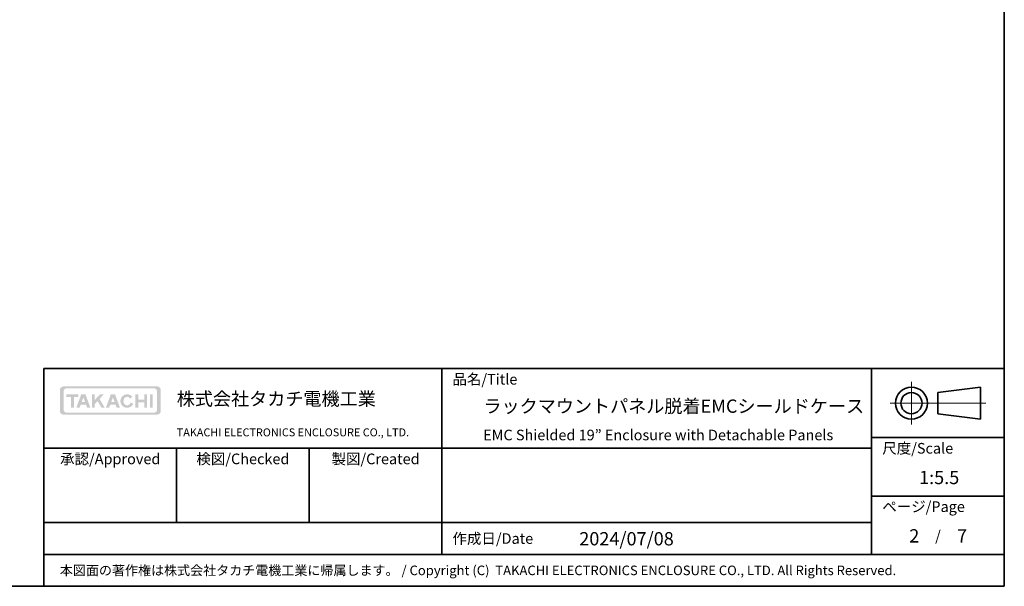
# Model space of a CAD drawing. Units: millimetres. Extents: x 7 to 8865, y 4 to 1550.
# Drawn here: x 1343 to 2363, y 4 to 591 of the extents above; entities that cross this region are included whole.
import ezdxf
from ezdxf.enums import TextEntityAlignment as Align

# ---------------------------------------------------------------- set-up
doc = ezdxf.new("R2010")
doc.units = ezdxf.units.MM
doc.header["$LTSCALE"] = 0.5
for name, color, linetype, lineweight in [('Border (ISO)', 7, 'Continuous', 35), ('Hatch (ISO)', 1, 'Continuous', 18), ('Title (ISO)', 7, 'Continuous', 35)]:
    doc.layers.add(name, color=color, linetype=linetype, lineweight=lineweight)
doc.styles.add('Note Text (TK)', font='MS PGothic.ttf')
doc.styles.add('文字スタイル40', font='MS PGothic.ttf')
doc.styles.add('文字スタイル67', font='arial.ttf')

# ---------------------------------------------------------------- blocks, each defined once
blk = doc.blocks.new('図面枠 tk図枠')
at = {"layer": 'Border (ISO)'}
for p in [(405.4999999999999, 289), (14.50000000000001, 8.000000000000007)]:
    blk.add_line(p, (405.4999999999999, 8.000000000000007), dxfattribs=at)
blk = doc.blocks.new('表題欄 コピー版 tk表題欄')
at = {"layer": 'Hatch (ISO)'}
h = blk.add_hatch(color=256, dxfattribs=at)
edge = h.paths.add_edge_path(flags=0)
edge.add_arc((95.444849922821, 237.346881026017), 0.5958259999999996, 269.9999999999897, 360)
edge.add_line((96.040675922821, 237.3468810260171), (96.04067592282095, 240.7585970260168))
edge.add_arc((95.44484992282096, 240.7585970260169), 0.5958259999999996, 0, 90.0000000000068)
edge.add_line((95.44484992282091, 241.3544230260169), (79.00658192282103, 241.3544230260169))
edge.add_arc((79.00658192282103, 240.7585970260169), 0.5958259999999996, 90, 180)
edge.add_line((78.41075592282102, 240.7585970260168), (78.41075592282081, 237.3468810260171))
edge.add_arc((79.00658192282081, 237.3468810260168), 0.5958259999999996, 180, 270.0000000000205)
edge.add_line((79.00658192282103, 236.7510550260168), (95.44484992282091, 236.751055026017))
edge = h.paths.add_edge_path()
edge.add_line((77.70882392282107, 241.0034570260169), (77.70882392282107, 237.1020210260171))
edge.add_arc((78.41075592282097, 237.102021026017), 0.7019319999998935, 180, 270.000000000008)
edge.add_line((78.41075592282105, 236.4000890260172), (96.04067592282101, 236.4000890260172))
edge.add_arc((96.040675922821, 237.102021026017), 0.7019319999998921, 270, 360)
edge.add_line((96.7426079228209, 237.1020210260171), (96.74260792282098, 241.0034570260169))
edge.add_arc((96.04067592282107, 241.003457026017), 0.7019319999998921, 0, 90.00000000000873)
edge.add_line((96.04067592282095, 241.705389026017), (78.41075592282105, 241.7053890260169))
edge.add_arc((78.41075592282105, 241.0034570260169), 0.7019319999999984, 90.00000000000072, 180)
for points in [[(78.94128592282102, 240.1954190260171), (78.94128592282102, 239.7056990260171), (79.79013392282097, 239.7056990260171), (79.79013392282097, 237.7060090260171), (80.37779792282102, 237.7060090260171), (80.37779792282102, 239.7056990260171), (81.22664592282104, 239.7056990260171), (81.22664592282104, 240.1954190260171)], [(85.55355153134052, 237.7060090260171), (84.81294043548178, 238.9396854897348), (84.28739592282106, 238.3724785432585), (84.28739592282106, 237.7060090260171), (83.76502792282103, 237.7060090260171), (83.76502792282103, 240.1954190260171), (84.28739592282106, 240.1954190260171), (84.28739592282106, 239.1472136578642), (85.2586086041826, 240.1954190260171), (85.97643794456017, 240.1954190260171), (85.18872726044239, 239.3452627384302), (86.172817922821, 237.7060090260171)], [(91.96090243223207, 240.1954190260171), (91.96090243223207, 237.7060090260171), (92.4791894322321, 237.7060090260171), (92.4791894322321, 238.7058540260171), (93.63819343223211, 238.7058540260171), (93.63819343223211, 237.7060090260171), (94.15648043223207, 237.7060090260171), (94.15648043223207, 240.1954190260171), (93.63819343223211, 240.1954190260171), (93.63819343223211, 239.195574026017), (92.4791894322321, 239.195574026017), (92.4791894322321, 240.1954190260171)], [(94.71149643223212, 240.1954190260171), (94.71149643223212, 237.7060090260171), (95.2338644322322, 237.7060090260171), (95.2338644322322, 240.1954190260171)]]:
    blk.add_hatch(color=256, dxfattribs=at).paths.add_polyline_path(points)
h = blk.add_hatch(color=256, dxfattribs=at)
h.paths.add_polyline_path([(82.45967999495221, 238.7589070260171), (81.8218998506899, 238.7589070260171), (82.14078992282104, 239.627313026017)], flags=0)
h.paths.add_polyline_path([(82.64850318183746, 238.2447010260171), (81.63307666380464, 238.2447010260171), (81.43526189659153, 237.7060090260171), (80.81854592282102, 237.7060090260171), (81.73268992282102, 240.1954190260171), (82.54888992282102, 240.1954190260171), (83.46303392282098, 237.7060090260171), (82.84631794905052, 237.7060090260171)])
h = blk.add_hatch(color=256, dxfattribs=at)
h.paths.add_polyline_path([(87.39654585068993, 238.7589070260171), (88.03432599495216, 238.7589070260171), (87.71543592282107, 239.627313026017)], flags=0)
h.paths.add_polyline_path([(87.00990789659151, 237.7060090260171), (87.20772266380467, 238.2447010260171), (88.22314918183736, 238.2447010260171), (88.42096394905047, 237.7060090260171), (89.03767992282091, 237.7060090260171), (88.123535922821, 240.1954190260171), (87.30733592282104, 240.1954190260171), (86.39319192282105, 237.7060090260171)])
h = blk.add_hatch(color=256, dxfattribs=at)
edge = h.paths.add_edge_path()
edge.add_arc((90.39257192282079, 238.9507140260171), 1.273272000000011, 38.55054079078439, 336.5820184016556)
edge.add_line((91.56096443223191, 238.4446700260172), (91.04202846323602, 238.6694270587604))
edge.add_ellipse((90.392571922821, 238.9507140260171), major_axis=(0, -0.7998759999999119), ratio=0.8673469387756529, start_angle=128.5505407907963, end_angle=426.582018401653, ccw=False)
edge.add_line((90.96328818027123, 239.4055047731898), (91.38834540645578, 239.7442231660233))
at = {"layer": 'Title (ISO)'}
for p, q in [((74.70882392282105, 245.052739026017), (255.7088239228211, 245.052739026017)), ((74.70882392282105, 204.052739026017), (74.70882392282105, 245.052739026017)), ((149.7088239228211, 245.052739026017), (149.7088239228211, 210.052739026017)), ((230.7088239228211, 245.052739026017), (230.7088239228211, 210.052739026017)), ((255.7088239228211, 245.052739026017), (255.7088239228211, 204.052739026017)), ((243.2088239228211, 240.552739026017), (251.2088239228211, 241.552739026017)), ((251.2088239228211, 235.552739026017), (251.2088239228211, 241.552739026017)), ((243.2088239228211, 240.552739026017), (243.2088239228211, 236.552739026017)), ((243.2088239228211, 236.552739026017), (251.2088239228211, 235.552739026017)), ((230.7088239228211, 232.052739026017), (255.7088239228211, 232.052739026017)), ((74.70882392282105, 230.052739026017), (230.7088239228211, 230.0527390260171)), ((99.70882392282105, 230.052739026017), (99.70882392282108, 216.052739026017)), ((124.708823922821, 230.052739026017), (124.708823922821, 216.052739026017)), ((230.7088239228211, 221.052739026017), (255.7088239228211, 221.052739026017)), ((74.70882392282105, 216.052739026017), (230.7088239228211, 216.052739026017)), ((255.7088239228211, 210.052739026017), (74.70882392282105, 210.052739026017)), ((74.70882392282105, 204.052739026017), (255.7088239228211, 204.052739026017))]:
    blk.add_line(p, q, dxfattribs=at)
at = {"layer": 'Title (ISO)', "color": 4, "linetype": 'Continuous', "lineweight": 18}
for p, q in [((238.2088239228211, 242.5527390260171), (238.2088239228211, 234.552739026017)), ((252.2088239228211, 238.552739026017), (234.2088239228211, 238.552739026017))]:
    blk.add_line(p, q, dxfattribs=at)
at = {"layer": 'Title (ISO)'}
for radius in [3, 2]:
    blk.add_circle((238.2088239228211, 238.5527390260171), radius, dxfattribs=at)
at = {"layer": 'Title (ISO)', "color": 1, "char_height": 2.000000029802322, "line_spacing_factor": 1.5, "style": 'Note Text (TK)'}
for s, insert, attachment_point in [('\\fＭＳ Ｐゴシック|b0|i0;{\\H2.0000;品名/Title}', (151.708823922821, 243.052739026017), 4), ('\\fＭＳ Ｐゴシック|b0|i0;{\\H2.0000;尺度/Scale}', (232.7088239228211, 230.052739026017), 4), ('\\fＭＳ Ｐゴシック|b0|i0;{\\H2.0000;承認/Approved}', (87.20882392282105, 228.052739026017), 5), ('\\fＭＳ Ｐゴシック|b0|i0;{\\H2.0000;検図/Checked}', (112.208823922821, 228.0527390260171), 5), ('\\fＭＳ Ｐゴシック|b0|i0;{\\H2.0000;製図/Created}', (137.208823922821, 228.052739026017), 5), ('\\fＭＳ Ｐゴシック|b0|i0;{\\H2.0000;ページ/Page}', (232.7088239228211, 219.052739026017), 4), ('\\fＭＳ Ｐゴシック|b0|i0;{\\H2.0000;作成日/Date}', (151.708823922821, 213.052739026017), 4)]:
    blk.add_mtext(s, dxfattribs=dict(at, insert=insert, attachment_point=attachment_point))
at = {"layer": 'Title (ISO)', "color": 7, "line_spacing_factor": 1.5, "style": 'Note Text (TK)'}
for s, insert, char_height, attachment_point in [('株式会社タカチ電機工業', (99.74260792282095, 239.052739026017), 2.5, 4), ('\\fArial|b0|i0;{\\H1.4986;TAKACHI ELECTRONICS ENCLOSURE CO., LTD.}', (99.74260792282095, 233.052739026017), 1.49859994649887, 4), ('\\fＭＳ Ｐゴシック|b0|i0;{\\H2.0000;/}', (243.2088239228211, 213.5527390260171), 2.000000029802322, 5), ('\\fMS PGothic|b0|i0;{\\H1.8000;本図面の著作権は株式会社タカチ電機工業に帰属します。 / Copyright (C)\xa0 TAKACHI ELECTRONICS ENCLOSURE CO., LTD. All Rights Reserved.}', (77.70882392282107, 207.052739026017), 1.800000071525573, 4)]:
    blk.add_mtext(s, dxfattribs=dict(at, insert=insert, char_height=char_height, attachment_point=attachment_point))
at = {"layer": 'Title (ISO)', "color": 7}
for tag, p, height, style in [('<品名>_001', (157.5383693773665, 236.7388185714716), 2.5, 'Note Text (TK)'), ('<Title>_001', (157.4878143697324, 231.5527390111158), 2.000000029802322, '文字スタイル67'), ('<尺度>_001', (239.6434830137302, 223.302739026017), 2.5, 'Note Text (TK)'), ('<型番>_001', (157.6576875571527, 219.9930798731327), 3.000000119209289, '文字スタイル40'), ('作成日_001', (175.6108125591847, 211.7814322078352), 2.5, 'Note Text (TK)'), ('<ページ_No.>_001', (237.7997330137302, 212.302739026017), 2.5, 'Note Text (TK)'), ('<総ページ数>_001', (246.7926307410029, 212.302739026017), 2.5, 'Note Text (TK)')]:
    blk.add_attdef(tag, p, '', height=height, dxfattribs=dict(at, style=style))
at = {"layer": 'Title (ISO)', "color": 7, "style": 'Note Text (TK)'}
blk.add_attdef('<部品サイズ>', text='', height=2.5, dxfattribs=at).set_placement((112.208823922821, 213.052739026017), align=Align.MIDDLE_CENTER)

msp = doc.modelspace()

# ---------------------------------------------------------------- block references
at = {"xscale": 5.5, "yscale": 5.5, "zscale": 5.5}
msp.add_blockref('図面枠 tk図枠', (132.9999999999999, -40.00000000000004), dxfattribs=at)
ref = msp.add_blockref('表題欄 コピー版 tk表題欄', (956.851468424484, -1118.290064643093), dxfattribs=dict(xscale=5.5, yscale=5.5, zscale=5.5))
ref.add_attrib('<品名>_001', 'ラックマウントパネル脱着EMCシールドケース', (1823.3125, 183.7734374999999), dxfattribs={"layer": 'Title (ISO)', "color": 7, "height": 13.75, "style": 'Note Text (TK)'})
ref.add_attrib('<尺度>_001', '1:5.5', (2274.890625, 109.875), dxfattribs={"layer": 'Title (ISO)', "color": 7, "height": 13.75, "style": 'Note Text (TK)'})
ref.add_attrib('作成日_001', '2024/07/08', (1922.671873508719, 46.39062479161649), dxfattribs={"layer": 'Title (ISO)', "color": 7, "height": 13.75, "style": 'Note Text (TK)'})
ref.add_attrib('<Title>_001', 'EMC Shielded 19” Enclosure with Detachable Panels', (1823.034447458012, 155.2499999180435), dxfattribs={"layer": 'Title (ISO)', "color": 7, "height": 11.00000016391277, "style": '文字スタイル67'})
ref.add_attrib('<ページ_No.>_001', '2', (2264.75, 49.37499999999996), dxfattribs={"layer": 'Title (ISO)', "color": 7, "height": 13.75, "style": 'Note Text (TK)'})
ref.add_attrib('<総ページ数>_001', '7', (2314.2109375, 49.37499999999996), dxfattribs={"layer": 'Title (ISO)', "color": 7, "height": 13.75, "style": 'Note Text (TK)'})

doc.saveas('drawing.dxf')
